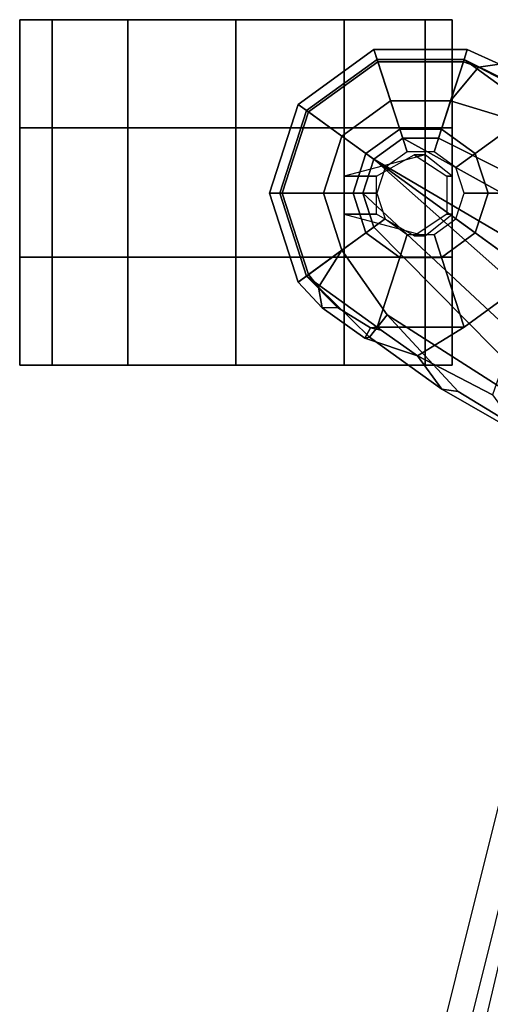
# Model space of a CAD drawing. Extents: x -12.8 to 13.9, y -13.4 to 13.4.
# Drawn here: x -12.8 to -10.1, y 2.9 to 8.6 of the extents above; entities that cross this region are included whole.
import ezdxf

# ---------------------------------------------------------------- set-up
doc = ezdxf.new("R2010")
doc.units = 0
for name, color, linetype in [('SEAT-BASE', 5, 'CONTINUOUS'), ('SEAT-CASTER', 5, 'CONTINUOUS'), ('SEAT-FABRIC', 5, 'CONTINUOUS'), ('SEAT-FRAME', 5, 'CONTINUOUS')]:
    doc.layers.add(name, color=color, linetype=linetype)

msp = doc.modelspace()

# ---------------------------------------------------------------- linework, layer by layer
at = {"layer": 'SEAT-BASE', "color": 0}
for points in [[(-11.1761, 8.1199, 3.1215), (-11.2245, 8.1551, 3.3298), (-10.7874, 8.4727, 3.3298), (-10.7687, 8.4159, 3.1215)], [(-11.2245, 8.1551, 3.3298), (-11.1646, 8.1116, 3.6166), (-10.7645, 8.4023, 3.6166), (-10.7874, 8.4727, 3.3298)], [(-10.7687, 8.4159, 3.1215), (-10.7874, 8.4727, 3.3298), (-10.2471, 8.4727, 3.3298), (-10.2651, 8.4159, 3.1215)], [(-10.7874, 8.4727, 3.3298), (-10.7645, 8.4023, 3.6166), (-10.2699, 8.4023, 3.6166), (-10.2471, 8.4727, 3.3298)], [(-10.0615, 8.3879, 3.3418), (-10.2471, 8.4727, 3.3298), (-10.2699, 8.4023, 3.6166), (-10.1823, 8.371, 3.6121)], [(-10.0615, 8.3879, 3.3418), (-10.0367, 8.3021, 3.1259), (-10.2651, 8.4159, 3.1215), (-10.2471, 8.4727, 3.3298)], [(-10.6378, 8.0124, 2.7801), (-10.833, 7.8706, 2.7801), (-11.1761, 8.1199, 3.1215), (-10.7687, 8.4159, 3.1215)], [(-11.1646, 8.1116, 3.6166), (-10.9716, 7.9713, 3.8499), (-10.6908, 8.1754, 3.8499), (-10.7645, 8.4023, 3.6166)], [(-10.3966, 8.0124, 2.7801), (-10.6378, 8.0124, 2.7801), (-10.7687, 8.4159, 3.1215), (-10.2651, 8.4159, 3.1215)], [(-10.7645, 8.4023, 3.6166), (-10.6908, 8.1754, 3.8499), (-10.3437, 8.1754, 3.8499), (-10.2699, 8.4023, 3.6166)], [(-10.2015, 7.8706, 2.7801), (-10.3966, 8.0124, 2.7801), (-10.2651, 8.4159, 3.1215), (-9.8582, 8.1194, 3.1211)], [(-10.3437, 8.1754, 3.8499), (-10.1823, 8.371, 3.6121), (-10.2699, 8.4023, 3.6166), (-10.3437, 8.1754, 3.8499)], [(-10.0367, 8.3021, 3.1259), (-9.8655, 8.1583, 3.1572), (-9.8582, 8.1194, 3.1211), (-10.2651, 8.4159, 3.1215)], [(-10.0615, 8.3879, 3.3418), (-10.1823, 8.371, 3.6121), (-9.8155, 8.1791, 3.5955), (-9.8185, 8.2071, 3.3443)], [(-10.1823, 8.371, 3.6121), (-10.3437, 8.1754, 3.8499), (-9.9077, 8.0429, 3.8469), (-9.8155, 8.1791, 3.5955)], [(-11.3175, 7.6412, 3.6166), (-11.1646, 8.1116, 3.6166), (-11.2245, 8.1551, 3.3298), (-11.3915, 7.6412, 3.3298)], [(-11.3915, 7.6412, 3.3298), (-11.2245, 8.1551, 3.3298), (-11.1761, 8.1199, 3.1215), (-11.3317, 7.641, 3.1215)], [(-10.9716, 7.9713, 3.8499), (-10.7876, 7.8377, 3.9512), (-10.6206, 7.959, 3.9512), (-10.6908, 8.1754, 3.8499)], [(-10.6908, 8.1754, 3.8499), (-10.6206, 7.959, 3.9512), (-10.4141, 7.959, 3.9512), (-10.3437, 8.1754, 3.8499)], [(-8.8487, 7.1726, 4.1694), (-9.9077, 8.0429, 3.8469), (-10.3437, 8.1754, 3.8499), (-10.4141, 7.959, 3.9512)], [(-10.833, 7.8706, 2.7801), (-10.9075, 7.6412, 2.7801), (-11.3317, 7.641, 3.1215), (-11.1761, 8.1199, 3.1215)], [(-11.0789, 7.6412, 3.8499), (-10.9716, 7.9713, 3.8499), (-11.1646, 8.1116, 3.6166), (-11.3175, 7.6412, 3.6166)], [(-10.127, 7.6412, 2.7801), (-10.2015, 7.8706, 2.7801), (-9.8582, 8.1194, 3.1211), (-9.7027, 7.6409, 3.1211)], [(-10.5951, 7.8808, 2.8125), (-10.7211, 7.7893, 2.8125), (-10.833, 7.8706, 2.7801), (-10.6378, 8.0124, 2.7801)], [(-10.4394, 7.8808, 2.8125), (-10.5951, 7.8808, 2.8125), (-10.6378, 8.0124, 2.7801), (-10.3966, 8.0124, 2.7801)], [(-10.3134, 7.7893, 2.8125), (-10.4394, 7.8808, 2.8125), (-10.3966, 8.0124, 2.7801), (-10.2015, 7.8706, 2.7801)], [(-10.8514, 7.6413, 3.9512), (-10.7876, 7.8377, 3.9512), (-10.9716, 7.9713, 3.8499), (-11.0789, 7.6412, 3.8499)], [(-8.9025, 7.006, 4.3076), (-10.6206, 7.959, 3.9512), (-10.7876, 7.8377, 3.9512), (-9.0159, 6.7972, 4.4091)], [(-10.6206, 7.959, 3.9512), (-8.9025, 7.006, 4.3076), (-8.8487, 7.1726, 4.1694), (-10.4141, 7.959, 3.9512)], [(-10.7211, 7.7893, 2.8125), (-10.7692, 7.6412, 2.8125), (-10.9075, 7.6412, 2.7801), (-10.833, 7.8706, 2.7801)], [(-10.2653, 7.6412, 2.8125), (-10.3134, 7.7893, 2.8125), (-10.2015, 7.8706, 2.7801), (-10.127, 7.6412, 2.7801)], [(-10.7876, 7.8377, 3.9512), (-10.8514, 7.6413, 3.9512), (-9.4141, 6.3018, 4.3076), (-9.2506, 6.4741, 4.4091)], [(-9.0159, 6.7972, 4.4091), (-10.7876, 7.8377, 3.9512), (-10.7876, 7.8377, 3.9512), (-9.126, 6.6304, 4.4343)], [(-10.7876, 7.8377, 3.9512), (-10.7876, 7.8377, 3.9512), (-9.2506, 6.4741, 4.4091), (-9.126, 6.6304, 4.4343)], [(-11.1646, 7.1708, 3.6166), (-11.3175, 7.6412, 3.6166), (-11.3915, 7.6412, 3.3298), (-11.2245, 7.1273, 3.3298)], [(-11.2245, 7.1273, 3.3298), (-11.3915, 7.6412, 3.3298), (-11.3317, 7.641, 3.1215), (-11.1761, 7.162, 3.1215)], [(-10.9075, 7.6412, 2.7801), (-10.833, 7.4118, 2.7801), (-11.1761, 7.162, 3.1215), (-11.3317, 7.641, 3.1215)], [(-10.9716, 7.3111, 3.8499), (-11.0789, 7.6412, 3.8499), (-11.3175, 7.6412, 3.6166), (-11.1646, 7.1708, 3.6166)], [(-10.7876, 7.445, 3.9512), (-10.8514, 7.6413, 3.9512), (-11.0789, 7.6412, 3.8499), (-10.9716, 7.3111, 3.8499)], [(-10.7692, 7.6412, 2.8125), (-10.7211, 7.4931, 2.8125), (-10.833, 7.4118, 2.7801), (-10.9075, 7.6412, 2.7801)], [(-9.5559, 6.1992, 4.1694), (-9.4141, 6.3018, 4.3076), (-10.8514, 7.6413, 3.9512), (-10.7876, 7.445, 3.9512)], [(-10.3134, 7.4931, 2.8125), (-10.2653, 7.6412, 2.8125), (-10.127, 7.6412, 2.7801), (-10.2015, 7.4118, 2.7801)], [(-10.2015, 7.4118, 2.7801), (-10.127, 7.6412, 2.7801), (-9.7027, 7.6409, 3.1211), (-9.8582, 7.1623, 3.1211)], [(-10.7211, 7.4931, 2.8125), (-10.5951, 7.4016, 2.8125), (-10.6378, 7.27, 2.7801), (-10.833, 7.4118, 2.7801)], [(-10.4394, 7.4016, 2.8125), (-10.3134, 7.4931, 2.8125), (-10.2015, 7.4118, 2.7801), (-10.3966, 7.27, 2.7801)], [(-10.833, 7.4118, 2.7801), (-10.6378, 7.27, 2.7801), (-10.7685, 6.8665, 3.1211), (-11.1761, 7.162, 3.1215)], [(-10.9716, 7.3111, 3.8499), (-10.7109, 6.9374, 3.8469), (-9.5559, 6.1992, 4.1694), (-10.7876, 7.445, 3.9512)], [(-10.3966, 7.27, 2.7801), (-10.2015, 7.4118, 2.7801), (-9.8582, 7.1623, 3.1211), (-10.2653, 6.8665, 3.1211)], [(-10.5951, 7.4016, 2.8125), (-10.4394, 7.4016, 2.8125), (-10.3966, 7.27, 2.7801), (-10.6378, 7.27, 2.7801)], [(-11.1646, 7.1708, 3.6166), (-11.1078, 7.0972, 3.6121), (-10.9716, 7.3111, 3.8499)], [(-10.7109, 6.9374, 3.8469), (-10.9716, 7.3111, 3.8499), (-11.1078, 7.0972, 3.6121), (-10.8119, 6.8076, 3.5955)], [(-10.6378, 7.27, 2.7801), (-10.3966, 7.27, 2.7801), (-10.2653, 6.8665, 3.1211), (-10.7685, 6.8665, 3.1211)], [(-11.1646, 7.1708, 3.6166), (-11.2245, 7.1273, 3.3298), (-11.0865, 6.977, 3.3418), (-11.1078, 7.0972, 3.6121)], [(-11.1761, 7.162, 3.1215), (-10.9973, 6.98, 3.1259), (-11.0865, 6.977, 3.3418), (-11.2245, 7.1273, 3.3298)], [(-11.1761, 7.162, 3.1215), (-10.7685, 6.8665, 3.1211), (-10.8076, 6.8616, 3.1572), (-10.9973, 6.98, 3.1259)], [(-10.2653, 6.8665, 3.1211), (-9.8582, 7.1623, 3.1211), (-10.1014, 6.4744, 3.3009), (-10.5351, 6.7003, 3.2378)], [(-10.8119, 6.8076, 3.5955), (-11.1078, 7.0972, 3.6121), (-11.0865, 6.977, 3.3418), (-10.8395, 6.8019, 3.3443)], [(-10.8395, 6.8019, 3.3443), (-11.0865, 6.977, 3.3418), (-10.9973, 6.98, 3.1259), (-10.8076, 6.8616, 3.1572)], [(-10.7109, 6.9374, 3.8469), (-10.8119, 6.8076, 3.5955), (-10.3938, 6.5075, 3.6162), (-10.3008, 6.4944, 3.7995)], [(-10.3008, 6.4944, 3.7995), (-9.7373, 6.1512, 3.936), (-9.5559, 6.1992, 4.1694), (-10.7109, 6.9374, 3.8469)], [(-10.5351, 6.7003, 3.2378), (-10.8395, 6.8019, 3.3443), (-10.8076, 6.8616, 3.1572), (-10.7442, 6.8492, 3.1395)], [(-10.8076, 6.8616, 3.1572), (-10.7685, 6.8665, 3.1211), (-10.7442, 6.8492, 3.1395)], [(-10.7442, 6.8492, 3.1395), (-10.7685, 6.8665, 3.1211), (-10.2653, 6.8665, 3.1211), (-10.5351, 6.7003, 3.2378)], [(-10.8395, 6.8019, 3.3443), (-10.5351, 6.7003, 3.2378), (-10.3938, 6.5075, 3.6162), (-10.8119, 6.8076, 3.5955)], [(-10.1014, 6.4744, 3.3009), (-9.9333, 6.2423, 3.6448), (-10.3938, 6.5075, 3.6162), (-10.5351, 6.7003, 3.2378)], [(-9.7373, 6.1512, 3.936), (-10.3008, 6.4944, 3.7995), (-10.3938, 6.5075, 3.6162), (-9.9333, 6.2423, 3.6448)]]:
    msp.add_3dface(points, dxfattribs=at)
at = {"layer": 'SEAT-CASTER', "color": 0, "linetype": 'CONTINUOUS'}
for points in [[(-12.6473, 8.6453, 0.6551), (-12.6473, 8.0203, 0.6551), (-12.8348, 8.0203, 1.2801), (-12.8348, 8.6453, 1.2801)], [(-12.8348, 8.6453, 1.2801), (-12.8348, 8.0203, 1.2801), (-12.6473, 8.0203, 1.9051), (-12.6473, 8.6453, 1.9051)], [(-12.6473, 8.6453, 0.6875), (-12.6473, 8.0203, 0.6875), (-12.8348, 8.0203, 1.3125), (-12.8348, 8.6453, 1.3125)], [(-12.8348, 8.6453, 1.3125), (-12.8348, 8.0203, 1.3125), (-12.6473, 8.0203, 1.9375), (-12.6473, 8.6453, 1.9375)], [(-12.2098, 8.6453, 0.1863), (-12.2098, 8.0203, 0.1863), (-12.6473, 8.0203, 0.6551), (-12.6473, 8.6453, 0.6551)], [(-12.6473, 8.6453, 1.9051), (-12.6473, 8.0203, 1.9051), (-12.2098, 8.0203, 2.3738), (-12.2098, 8.6453, 2.3738)], [(-12.2098, 8.6453, 0.2188), (-12.2098, 8.0203, 0.2188), (-12.6473, 8.0203, 0.6875), (-12.6473, 8.6453, 0.6875)], [(-12.6473, 8.6453, 1.9375), (-12.6473, 8.0203, 1.9375), (-12.2098, 8.0203, 2.4062), (-12.2098, 8.6453, 2.4062)], [(-11.5848, 8.6453, 0.0301), (-11.5848, 8.0203, 0.0301), (-12.2098, 8.0203, 0.1863), (-12.2098, 8.6453, 0.1863)], [(-12.2098, 8.6453, 2.3738), (-12.2098, 8.0203, 2.3738), (-11.5848, 8.0203, 2.5301), (-11.5848, 8.6453, 2.5301)], [(-11.5848, 8.6453, 0.0625), (-11.5848, 8.0203, 0.0625), (-12.2098, 8.0203, 0.2188), (-12.2098, 8.6453, 0.2188)], [(-12.2098, 8.6453, 2.4062), (-12.2098, 8.0203, 2.4062), (-11.5848, 8.0203, 2.5625), (-11.5848, 8.6453, 2.5625)], [(-10.9598, 8.6453, 0.1863), (-10.9598, 8.0203, 0.1863), (-11.5848, 8.0203, 0.0301), (-11.5848, 8.6453, 0.0301)], [(-11.5848, 8.6453, 2.5301), (-11.5848, 8.0203, 2.5301), (-10.9598, 8.0203, 2.3738), (-10.9598, 8.6453, 2.3738)], [(-10.9598, 8.6453, 0.2188), (-10.9598, 8.0203, 0.2188), (-11.5848, 8.0203, 0.0625), (-11.5848, 8.6453, 0.0625)], [(-11.5848, 8.6453, 2.5625), (-11.5848, 8.0203, 2.5625), (-10.9598, 8.0203, 2.4062), (-10.9598, 8.6453, 2.4062)], [(-10.4911, 8.6453, 0.6551), (-10.4911, 8.0203, 0.6551), (-10.9598, 8.0203, 0.1863), (-10.9598, 8.6453, 0.1863)], [(-10.9598, 8.6453, 2.3738), (-10.9598, 8.0203, 2.3738), (-10.4911, 8.0203, 1.9051), (-10.4911, 8.6453, 1.9051)], [(-10.4911, 8.6453, 0.6875), (-10.4911, 8.0203, 0.6875), (-10.9598, 8.0203, 0.2188), (-10.9598, 8.6453, 0.2188)], [(-10.9598, 8.6453, 2.4062), (-10.9598, 8.0203, 2.4062), (-10.4911, 8.0203, 1.9375), (-10.4911, 8.6453, 1.9375)], [(-10.4911, 8.6453, 1.9051), (-10.4911, 8.0203, 1.9051), (-10.3348, 8.0203, 1.2801), (-10.3348, 8.6453, 1.2801)], [(-10.3348, 8.6453, 1.2801), (-10.3348, 8.0203, 1.2801), (-10.4911, 8.0203, 0.6551), (-10.4911, 8.6453, 0.6551)], [(-10.4911, 8.6453, 1.9375), (-10.4911, 8.0203, 1.9375), (-10.3348, 8.0203, 1.3125), (-10.3348, 8.6453, 1.3125)], [(-10.3348, 8.6453, 1.3125), (-10.3348, 8.0203, 1.3125), (-10.4911, 8.0203, 0.6875), (-10.4911, 8.6453, 0.6875)], [(-12.8348, 8.0203, 1.2801), (-12.8348, 7.2703, 1.2801), (-12.6473, 7.2703, 1.9051), (-12.6473, 8.0203, 1.9051)], [(-12.8348, 8.0203, 1.3125), (-12.8348, 7.2703, 1.3125), (-12.6473, 7.2703, 1.9375), (-12.6473, 8.0203, 1.9375)], [(-12.6473, 8.0203, 1.9051), (-12.6473, 7.2703, 1.9051), (-12.2098, 7.2703, 2.3738), (-12.2098, 8.0203, 2.3738)], [(-12.6473, 8.0203, 1.9375), (-12.6473, 7.2703, 1.9375), (-12.2098, 7.2703, 2.4062), (-12.2098, 8.0203, 2.4062)], [(-12.2098, 8.0203, 2.3738), (-12.2098, 7.2703, 2.3738), (-11.5848, 7.2703, 2.5301), (-11.5848, 8.0203, 2.5301)], [(-12.2098, 8.0203, 2.4062), (-12.2098, 7.2703, 2.4062), (-11.5848, 7.2703, 2.5625), (-11.5848, 8.0203, 2.5625)], [(-11.5848, 8.0203, 2.5301), (-11.5848, 7.2703, 2.5301), (-10.9598, 7.2703, 2.3738), (-10.9598, 8.0203, 2.3738)], [(-11.5848, 8.0203, 2.5625), (-11.5848, 7.2703, 2.5625), (-10.9598, 7.2703, 2.4062), (-10.9598, 8.0203, 2.4062)], [(-10.9598, 8.0203, 2.3738), (-10.9598, 7.2703, 2.3738), (-10.4911, 7.2703, 1.9051), (-10.4911, 8.0203, 1.9051)], [(-10.9598, 8.0203, 2.4062), (-10.9598, 7.2703, 2.4062), (-10.4911, 7.2703, 1.9375), (-10.4911, 8.0203, 1.9375)], [(-10.4911, 8.0203, 1.9051), (-10.4911, 7.2703, 1.9051), (-10.3348, 7.2703, 1.2801), (-10.3348, 8.0203, 1.2801)], [(-10.4911, 8.0203, 1.9375), (-10.4911, 7.2703, 1.9375), (-10.3348, 7.2703, 1.3125), (-10.3348, 8.0203, 1.3125)], [(-12.8348, 7.2703, 1.2801), (-12.8348, 6.6453, 1.2801), (-12.6473, 6.6453, 1.9051), (-12.6473, 7.2703, 1.9051)], [(-12.6473, 7.2703, 0.6875), (-12.6473, 6.6453, 0.6875), (-12.8348, 6.6453, 1.3125), (-12.8348, 7.2703, 1.3125)], [(-12.6473, 7.2703, 0.6551), (-12.6473, 6.6453, 0.6551), (-12.8348, 6.6453, 1.2801), (-12.8348, 7.2703, 1.2801)], [(-12.8348, 7.2703, 1.3125), (-12.8348, 6.6453, 1.3125), (-12.6473, 6.6453, 1.9375), (-12.6473, 7.2703, 1.9375)], [(-12.2098, 7.2703, 0.1863), (-12.2098, 6.6453, 0.1863), (-12.6473, 6.6453, 0.6551), (-12.6473, 7.2703, 0.6551)], [(-12.2098, 7.2703, 0.2188), (-12.2098, 6.6453, 0.2188), (-12.6473, 6.6453, 0.6875), (-12.6473, 7.2703, 0.6875)], [(-12.6473, 7.2703, 1.9051), (-12.6473, 6.6453, 1.9051), (-12.2098, 6.6453, 2.3738), (-12.2098, 7.2703, 2.3738)], [(-12.6473, 7.2703, 1.9375), (-12.6473, 6.6453, 1.9375), (-12.2098, 6.6453, 2.4062), (-12.2098, 7.2703, 2.4062)], [(-11.5848, 7.2703, 0.0301), (-11.5848, 6.6453, 0.0301), (-12.2098, 6.6453, 0.1863), (-12.2098, 7.2703, 0.1863)], [(-11.5848, 7.2703, 0.0625), (-11.5848, 6.6453, 0.0625), (-12.2098, 6.6453, 0.2188), (-12.2098, 7.2703, 0.2188)], [(-12.2098, 7.2703, 2.3738), (-12.2098, 6.6453, 2.3738), (-11.5848, 6.6453, 2.5301), (-11.5848, 7.2703, 2.5301)], [(-12.2098, 7.2703, 2.4062), (-12.2098, 6.6453, 2.4062), (-11.5848, 6.6453, 2.5625), (-11.5848, 7.2703, 2.5625)], [(-10.9598, 7.2703, 0.1863), (-10.9598, 6.6453, 0.1863), (-11.5848, 6.6453, 0.0301), (-11.5848, 7.2703, 0.0301)], [(-10.9598, 7.2703, 0.2188), (-10.9598, 6.6453, 0.2188), (-11.5848, 6.6453, 0.0625), (-11.5848, 7.2703, 0.0625)], [(-11.5848, 7.2703, 2.5301), (-11.5848, 6.6453, 2.5301), (-10.9598, 6.6453, 2.3738), (-10.9598, 7.2703, 2.3738)], [(-11.5848, 7.2703, 2.5625), (-11.5848, 6.6453, 2.5625), (-10.9598, 6.6453, 2.4062), (-10.9598, 7.2703, 2.4062)], [(-10.4911, 7.2703, 0.6551), (-10.4911, 6.6453, 0.6551), (-10.9598, 6.6453, 0.1863), (-10.9598, 7.2703, 0.1863)], [(-10.4911, 7.2703, 0.6875), (-10.4911, 6.6453, 0.6875), (-10.9598, 6.6453, 0.2188), (-10.9598, 7.2703, 0.2188)], [(-10.9598, 7.2703, 2.3738), (-10.9598, 6.6453, 2.3738), (-10.4911, 6.6453, 1.9051), (-10.4911, 7.2703, 1.9051)], [(-10.9598, 7.2703, 2.4062), (-10.9598, 6.6453, 2.4062), (-10.4911, 6.6453, 1.9375), (-10.4911, 7.2703, 1.9375)], [(-10.4911, 7.2703, 1.9051), (-10.4911, 6.6453, 1.9051), (-10.3348, 6.6453, 1.2801), (-10.3348, 7.2703, 1.2801)], [(-10.3348, 7.2703, 1.3125), (-10.3348, 6.6453, 1.3125), (-10.4911, 6.6453, 0.6875), (-10.4911, 7.2703, 0.6875)], [(-10.3348, 7.2703, 1.2801), (-10.3348, 6.6453, 1.2801), (-10.4911, 6.6453, 0.6551), (-10.4911, 7.2703, 0.6551)], [(-10.4911, 7.2703, 1.9375), (-10.4911, 6.6453, 1.9375), (-10.3348, 6.6453, 1.3125), (-10.3348, 7.2703, 1.3125)]]:
    msp.add_3dface(points, dxfattribs=at)
at = {"layer": 'SEAT-CASTER', "color": 0}
for points, invisible_edges in [([(-11.5848, 8.6453, 0.0301), (-12.8348, 8.6453, 1.2801), (-12.6473, 8.6453, 1.9051), (-10.9598, 8.6453, 0.1863)], 5), ([(-11.5848, 8.6453, 0.0625), (-12.8348, 8.6453, 1.3125), (-12.6473, 8.6453, 1.9375), (-10.9598, 8.6453, 0.2188)], 5), ([(-12.2098, 8.6453, 0.2188), (-12.6473, 8.6453, 0.6875), (-12.8348, 8.6453, 1.3125), (-11.5848, 8.6453, 0.0625)], 4), ([(-12.2098, 8.6453, 0.1863), (-12.6473, 8.6453, 0.6551), (-12.8348, 8.6453, 1.2801), (-11.5848, 8.6453, 0.0301)], 4), ([(-10.9598, 8.6453, 0.1863), (-12.6473, 8.6453, 1.9051), (-12.2098, 8.6453, 2.3738), (-10.4911, 8.6453, 0.6551)], 5), ([(-10.9598, 8.6453, 0.2188), (-12.6473, 8.6453, 1.9375), (-12.2098, 8.6453, 2.4062), (-10.4911, 8.6453, 0.6875)], 5), ([(-10.4911, 8.6453, 0.6551), (-12.2098, 8.6453, 2.3738), (-11.5848, 8.6453, 2.5301), (-10.3348, 8.6453, 1.2801)], 5), ([(-10.4911, 8.6453, 0.6875), (-12.2098, 8.6453, 2.4062), (-11.5848, 8.6453, 2.5625), (-10.3348, 8.6453, 1.3125)], 5), ([(-10.3348, 8.6453, 1.2801), (-11.5848, 8.6453, 2.5301), (-10.9598, 8.6453, 2.3738), (-10.4911, 8.6453, 1.9051)], 1), ([(-10.3348, 8.6453, 1.3125), (-11.5848, 8.6453, 2.5625), (-10.9598, 8.6453, 2.4062), (-10.4911, 8.6453, 1.9375)], 1), ([(-12.8348, 8.0203, 1.2801), (-11.5848, 8.0203, 0.0301), (-10.9598, 8.0203, 0.1863), (-12.6473, 8.0203, 1.9051)], 5), ([(-12.8348, 8.0203, 1.3125), (-11.5848, 8.0203, 0.0625), (-10.9598, 8.0203, 0.2188), (-12.6473, 8.0203, 1.9375)], 5), ([(-12.6473, 8.0203, 0.6875), (-12.2098, 8.0203, 0.2188), (-11.5848, 8.0203, 0.0625), (-12.8348, 8.0203, 1.3125)], 4), ([(-12.6473, 8.0203, 0.6551), (-12.2098, 8.0203, 0.1863), (-11.5848, 8.0203, 0.0301), (-12.8348, 8.0203, 1.2801)], 4), ([(-12.6473, 8.0203, 1.9051), (-10.9598, 8.0203, 0.1863), (-10.4911, 8.0203, 0.6551), (-12.2098, 8.0203, 2.3738)], 5), ([(-12.6473, 8.0203, 1.9375), (-10.9598, 8.0203, 0.2188), (-10.4911, 8.0203, 0.6875), (-12.2098, 8.0203, 2.4062)], 5), ([(-12.2098, 8.0203, 2.3738), (-10.4911, 8.0203, 0.6551), (-10.3348, 8.0203, 1.2801), (-11.5848, 8.0203, 2.5301)], 5), ([(-12.2098, 8.0203, 2.4062), (-10.4911, 8.0203, 0.6875), (-10.3348, 8.0203, 1.3125), (-11.5848, 8.0203, 2.5625)], 5), ([(-11.5848, 8.0203, 2.5301), (-10.3348, 8.0203, 1.2801), (-10.4911, 8.0203, 1.9051), (-10.9598, 8.0203, 2.3738)], 1), ([(-11.5848, 8.0203, 2.5625), (-10.3348, 8.0203, 1.3125), (-10.4911, 8.0203, 1.9375), (-10.9598, 8.0203, 2.4062)], 1), ([(-11.5848, 7.2703, 0.0301), (-12.8348, 7.2703, 1.2801), (-12.6473, 7.2703, 1.9051), (-10.9598, 7.2703, 0.1863)], 5), ([(-11.5848, 7.2703, 0.0625), (-12.8348, 7.2703, 1.3125), (-12.6473, 7.2703, 1.9375), (-10.9598, 7.2703, 0.2188)], 5), ([(-12.2098, 7.2703, 0.2188), (-12.6473, 7.2703, 0.6875), (-12.8348, 7.2703, 1.3125), (-11.5848, 7.2703, 0.0625)], 4), ([(-12.2098, 7.2703, 0.1863), (-12.6473, 7.2703, 0.6551), (-12.8348, 7.2703, 1.2801), (-11.5848, 7.2703, 0.0301)], 4), ([(-10.9598, 7.2703, 0.1863), (-12.6473, 7.2703, 1.9051), (-12.2098, 7.2703, 2.3738), (-10.4911, 7.2703, 0.6551)], 5), ([(-10.9598, 7.2703, 0.2188), (-12.6473, 7.2703, 1.9375), (-12.2098, 7.2703, 2.4062), (-10.4911, 7.2703, 0.6875)], 5), ([(-10.4911, 7.2703, 0.6551), (-12.2098, 7.2703, 2.3738), (-11.5848, 7.2703, 2.5301), (-10.3348, 7.2703, 1.2801)], 5), ([(-10.4911, 7.2703, 0.6875), (-12.2098, 7.2703, 2.4062), (-11.5848, 7.2703, 2.5625), (-10.3348, 7.2703, 1.3125)], 5), ([(-10.3348, 7.2703, 1.2801), (-11.5848, 7.2703, 2.5301), (-10.9598, 7.2703, 2.3738), (-10.4911, 7.2703, 1.9051)], 1), ([(-10.3348, 7.2703, 1.3125), (-11.5848, 7.2703, 2.5625), (-10.9598, 7.2703, 2.4062), (-10.4911, 7.2703, 1.9375)], 1), ([(-12.8348, 6.6453, 1.2801), (-11.5848, 6.6453, 0.0301), (-10.9598, 6.6453, 0.1863), (-12.6473, 6.6453, 1.9051)], 5), ([(-12.8348, 6.6453, 1.3125), (-11.5848, 6.6453, 0.0625), (-10.9598, 6.6453, 0.2188), (-12.6473, 6.6453, 1.9375)], 5), ([(-12.6473, 6.6453, 0.6875), (-12.2098, 6.6453, 0.2188), (-11.5848, 6.6453, 0.0625), (-12.8348, 6.6453, 1.3125)], 4), ([(-12.6473, 6.6453, 0.6551), (-12.2098, 6.6453, 0.1863), (-11.5848, 6.6453, 0.0301), (-12.8348, 6.6453, 1.2801)], 4), ([(-12.6473, 6.6453, 1.9051), (-10.9598, 6.6453, 0.1863), (-10.4911, 6.6453, 0.6551), (-12.2098, 6.6453, 2.3738)], 5), ([(-12.6473, 6.6453, 1.9375), (-10.9598, 6.6453, 0.2188), (-10.4911, 6.6453, 0.6875), (-12.2098, 6.6453, 2.4062)], 5), ([(-12.2098, 6.6453, 2.3738), (-10.4911, 6.6453, 0.6551), (-10.3348, 6.6453, 1.2801), (-11.5848, 6.6453, 2.5301)], 5), ([(-12.2098, 6.6453, 2.4062), (-10.4911, 6.6453, 0.6875), (-10.3348, 6.6453, 1.3125), (-11.5848, 6.6453, 2.5625)], 5), ([(-11.5848, 6.6453, 2.5301), (-10.3348, 6.6453, 1.2801), (-10.4911, 6.6453, 1.9051), (-10.9598, 6.6453, 2.3738)], 1), ([(-11.5848, 6.6453, 2.5625), (-10.3348, 6.6453, 1.3125), (-10.4911, 6.6453, 1.9375), (-10.9598, 6.6453, 2.4062)], 1)]:
    msp.add_3dface(points, dxfattribs=dict(at, invisible_edges=invisible_edges))
for points in [[(-10.3348, 8.0203, 1.2801), (-10.3348, 7.2703, 1.2801), (-12.8348, 7.2703, 1.2801), (-12.8348, 8.0203, 1.2801)], [(-10.3348, 8.0203, 1.3125), (-10.3348, 7.2703, 1.3125), (-12.8348, 7.2703, 1.3125), (-12.8348, 8.0203, 1.3125)], [(-10.9598, 7.7391, 2.3738), (-10.7723, 7.7391, 2.8113), (-10.5536, 7.8641, 2.8113), (-10.4911, 7.8641, 1.9051)], [(-10.9598, 7.7391, 2.4062), (-10.7723, 7.7391, 2.8438), (-10.5536, 7.8641, 2.8438), (-10.4911, 7.8641, 1.9375)], [(-10.4911, 7.8641, 1.9051), (-10.5536, 7.8641, 2.8113), (-10.3661, 7.7391, 2.8113), (-10.3348, 7.7391, 1.2801)], [(-10.4911, 7.8641, 1.9375), (-10.5536, 7.8641, 2.8438), (-10.3661, 7.7391, 2.8438), (-10.3348, 7.7391, 1.3125)], [(-10.9598, 7.5203, 2.3738), (-10.7723, 7.5203, 2.8113), (-10.7723, 7.7391, 2.8113), (-10.9598, 7.7391, 2.3738)], [(-10.9598, 7.5203, 2.4062), (-10.7723, 7.5203, 2.8438), (-10.7723, 7.7391, 2.8438), (-10.9598, 7.7391, 2.4062)], [(-10.3348, 7.7391, 1.2801), (-10.3661, 7.7391, 2.8113), (-10.3661, 7.5203, 2.8113), (-10.3348, 7.5203, 1.2801)], [(-10.3348, 7.7391, 1.3125), (-10.3661, 7.7391, 2.8438), (-10.3661, 7.5203, 2.8438), (-10.3348, 7.5203, 1.3125)], [(-10.4911, 7.3953, 1.9051), (-10.5536, 7.3953, 2.8113), (-10.7723, 7.5203, 2.8113), (-10.9598, 7.5203, 2.3738)], [(-10.4911, 7.3953, 1.9375), (-10.5536, 7.3953, 2.8438), (-10.7723, 7.5203, 2.8438), (-10.9598, 7.5203, 2.4062)], [(-10.3348, 7.5203, 1.2801), (-10.3661, 7.5203, 2.8113), (-10.5536, 7.3953, 2.8113), (-10.4911, 7.3953, 1.9051)], [(-10.3348, 7.5203, 1.3125), (-10.3661, 7.5203, 2.8438), (-10.5536, 7.3953, 2.8438), (-10.4911, 7.3953, 1.9375)]]:
    msp.add_3dface(points, dxfattribs=at)
at = {"layer": 'SEAT-FABRIC', "color": 0, "invisible_edges": 2}
msp.add_3dface([(-9.4112, 4.5117, 38.6784), (-9.7384, 2.2688, 38.7712), (-10.4354, 1.3824, 36.8745), (-9.8925, 3.5635, 37.9046)], dxfattribs=at)
at = {"layer": 'SEAT-FABRIC', "color": 0}
for points in [[(-10.4552, 1.9349, 35.86), (-10.5945, 1.9736, 35.8023), (-10.0289, 4.2466, 36.9293), (-9.9007, 4.1633, 36.9649)], [(-9.8925, 3.5635, 37.9046), (-10.4354, 1.3824, 36.8745), (-10.5945, 1.9736, 35.8023), (-10.0289, 4.2466, 36.9293)]]:
    msp.add_3dface(points, dxfattribs=at)
at = {"layer": 'SEAT-FRAME', "color": 0, "invisible_edges": 1}
msp.add_3dface([(-10.2992, 1.3553, 36.9112), (-9.6159, 2.2243, 38.7707), (-9.2952, 4.4233, 38.6797), (-9.767, 3.4936, 37.921)], dxfattribs=at)
at = {"layer": 'SEAT-FRAME', "color": 0}
for points in [[(-10.4552, 1.9349, 35.86), (-10.2992, 1.3553, 36.9112), (-9.767, 3.4936, 37.921), (-9.9007, 4.1633, 36.9649)], [(-10.2897, 2.228, 36.0428), (-10.0783, 2.0191, 37.2433), (-9.8254, 2.9844, 37.7205), (-9.9658, 3.6, 36.6944)], [(-9.8602, 2.8328, 36.2364), (-9.6512, 3.3465, 36.6625), (-9.9658, 3.6, 36.6944), (-10.2897, 2.228, 36.0428)]]:
    msp.add_3dface(points, dxfattribs=at)

doc.saveas('drawing.dxf')
